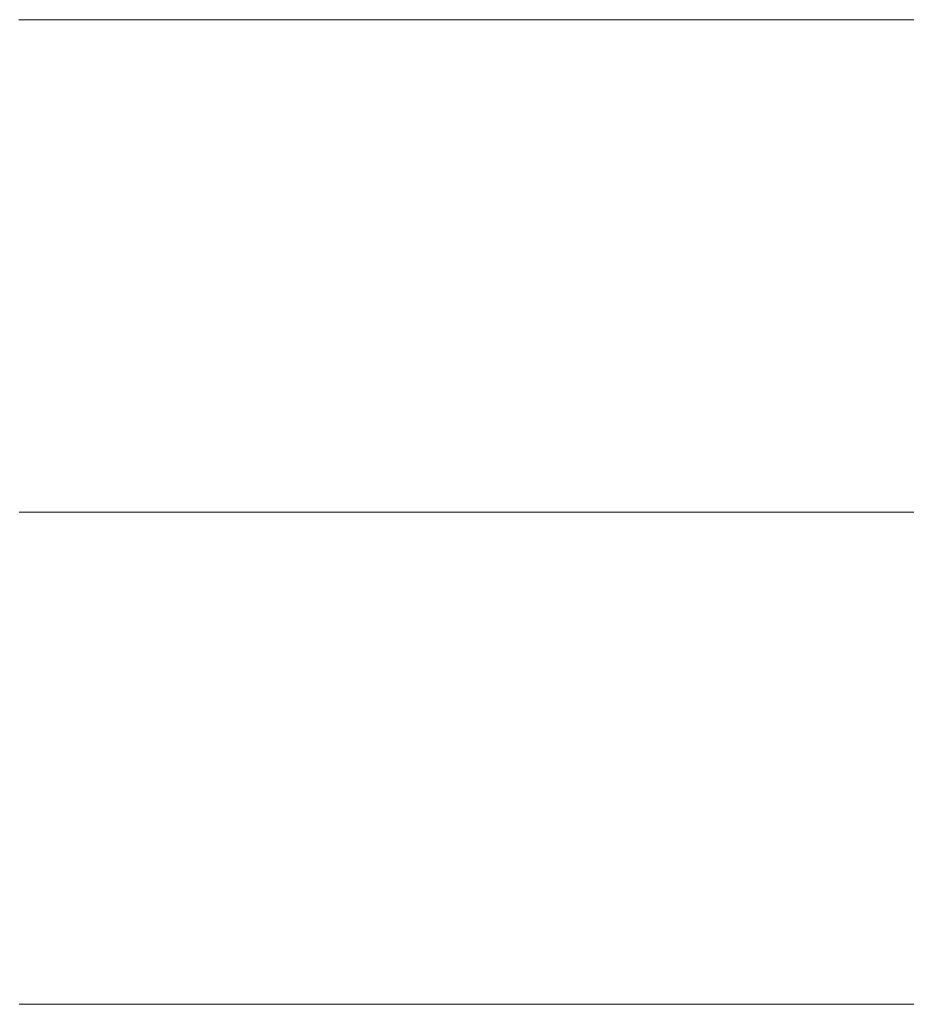
# Model space of a CAD drawing. Units: millimetres. Extents: x 0 to 24042, y 0 to 16800.
# Drawn here: x 16649 to 16674, y 756 to 784 of the extents above; entities that cross this region are included whole.
import ezdxf

# ---------------------------------------------------------------- set-up
doc = ezdxf.new("R2010")
doc.units = ezdxf.units.MM
doc.header["$MEASUREMENT"] = 0
doc.layers.add('(1) Shape lines', color=7, linetype='Continuous', lineweight=35)

# ---------------------------------------------------------------- blocks, each defined once
blk = doc.blocks.new('HATCH_379_7ce4b477-808f-44ff-872f-c79d5548ef18')
at = {"layer": '(1) Shape lines', "color": 0, "lineweight": 9}
for p, q in [((16649.23, 784), (16649.198, 784)), ((16649.23, 770), (16649.202, 770)), ((16649.23, 756), (16649.207, 756))]:
    blk.add_line(p, q, dxfattribs=at)
blk = doc.blocks.new('HATCH_384_8fc268b2-5bd9-4161-9e22-130b194d9be8')
at = {"layer": '(1) Shape lines', "color": 0, "lineweight": 9}
for p, q in [((16649.711, 784), (16649.23, 784)), ((16649.727, 770), (16649.23, 770)), ((16649.743, 756), (16649.23, 756))]:
    blk.add_line(p, q, dxfattribs=at)
blk = doc.blocks.new('HATCH_385_b02315a2-dd89-426a-82b1-d84751c694db')
at = {"layer": '(1) Shape lines', "color": 0, "lineweight": 9}
for p, q in [((16649.821, 784), (16649.711, 784)), ((16649.821, 770), (16649.727, 770)), ((16649.821, 756), (16649.743, 756))]:
    blk.add_line(p, q, dxfattribs=at)
blk = doc.blocks.new('HATCH_390_d64ac33d-e3bf-40fb-9e2d-afa1680a1e4b')
at = {"layer": '(1) Shape lines', "color": 0, "lineweight": 9}
for p, q in [((16649.918, 784), (16649.821, 784)), ((16649.921, 770), (16649.821, 770)), ((16649.924, 756), (16649.821, 756))]:
    blk.add_line(p, q, dxfattribs=at)
blk = doc.blocks.new('HATCH_391_1b0dcd13-d83d-46ba-b5bf-86b828954da6')
at = {"layer": '(1) Shape lines', "color": 0, "lineweight": 9}
for p, q in [((16649.94, 784), (16649.918, 784)), ((16649.94, 770), (16649.921, 770)), ((16649.94, 756), (16649.924, 756))]:
    blk.add_line(p, q, dxfattribs=at)
blk = doc.blocks.new('HATCH_396_974ea138-dd8b-4f14-ba55-41e9e9b4e75a')
at = {"layer": '(1) Shape lines', "color": 0, "lineweight": 9}
for p, q in [((16650.063, 784), (16649.94, 784)), ((16650.067, 770), (16649.94, 770)), ((16650.071, 756), (16649.94, 756))]:
    blk.add_line(p, q, dxfattribs=at)
blk = doc.blocks.new('HATCH_397_c50d75bd-3b84-43d4-9d94-ff0baec1fb39')
at = {"layer": '(1) Shape lines', "color": 0, "lineweight": 9}
for p, q in [((16650.091, 784), (16650.063, 784)), ((16650.091, 770), (16650.067, 770)), ((16650.091, 756), (16650.071, 756))]:
    blk.add_line(p, q, dxfattribs=at)
blk = doc.blocks.new('HATCH_402_d8de12fa-d7fc-4644-b1df-1bd68bcbb28d')
at = {"layer": '(1) Shape lines', "color": 0, "lineweight": 9}
for p, q in [((16650.583, 784), (16650.091, 784)), ((16650.6, 770), (16650.091, 770)), ((16650.616, 756), (16650.091, 756))]:
    blk.add_line(p, q, dxfattribs=at)
blk = doc.blocks.new('HATCH_403_b601d581-e642-4dee-a5e4-02cf5e198ecc')
at = {"layer": '(1) Shape lines', "color": 0, "lineweight": 9}
for p, q in [((16650.695, 784), (16650.583, 784)), ((16650.695, 770), (16650.6, 770)), ((16650.695, 756), (16650.616, 756))]:
    blk.add_line(p, q, dxfattribs=at)
blk = doc.blocks.new('HATCH_408_9c8b1b8b-cee5-472e-b455-dcd553467148')
at = {"layer": '(1) Shape lines', "color": 0, "lineweight": 9}
for p, q in [((16650.798, 784), (16650.695, 784)), ((16650.801, 770), (16650.695, 770)), ((16650.805, 756), (16650.695, 756))]:
    blk.add_line(p, q, dxfattribs=at)
blk = doc.blocks.new('HATCH_409_576ca092-924d-4e79-9ff9-0b34891b1427')
at = {"layer": '(1) Shape lines', "color": 0, "lineweight": 9}
for p, q in [((16650.821, 784), (16650.798, 784)), ((16650.821, 770), (16650.801, 770)), ((16650.821, 756), (16650.805, 756))]:
    blk.add_line(p, q, dxfattribs=at)
blk = doc.blocks.new('HATCH_414_fc641503-f428-4b49-b7c1-155170d6bb5c')
at = {"layer": '(1) Shape lines', "color": 0, "lineweight": 9}
for p, q in [((16650.931, 784), (16650.821, 784)), ((16650.935, 770), (16650.821, 770)), ((16650.939, 756), (16650.821, 756))]:
    blk.add_line(p, q, dxfattribs=at)
blk = doc.blocks.new('HATCH_415_557690a5-5524-4da3-a6f6-d9055c4176dc')
at = {"layer": '(1) Shape lines', "color": 0, "lineweight": 9}
for p, q in [((16650.956, 784), (16650.931, 784)), ((16650.956, 770), (16650.935, 770)), ((16650.956, 756), (16650.939, 756))]:
    blk.add_line(p, q, dxfattribs=at)
blk = doc.blocks.new('HATCH_420_2270abf8-9a58-4e3f-a788-414c61eebfec')
at = {"layer": '(1) Shape lines', "color": 0, "lineweight": 9}
for p, q in [((16651.26, 784), (16650.956, 784)), ((16651.27, 770), (16650.956, 770)), ((16651.28, 756), (16650.956, 756))]:
    blk.add_line(p, q, dxfattribs=at)
blk = doc.blocks.new('HATCH_421_e07b9a9c-7dfd-4d4f-a97f-90509576ece1')
at = {"layer": '(1) Shape lines', "color": 0, "lineweight": 9}
for p, q in [((16651.329, 784), (16651.26, 784)), ((16651.329, 770), (16651.27, 770)), ((16651.329, 756), (16651.28, 756))]:
    blk.add_line(p, q, dxfattribs=at)
blk = doc.blocks.new('HATCH_426_cf987984-0ed8-45ea-93f8-e8f1ad3635b6')
at = {"layer": '(1) Shape lines', "color": 0, "lineweight": 9}
for p, q in [((16651.411, 784), (16651.329, 784)), ((16651.414, 770), (16651.329, 770)), ((16651.416, 756), (16651.329, 756))]:
    blk.add_line(p, q, dxfattribs=at)
blk = doc.blocks.new('HATCH_427_16211d34-bcaa-471a-9b8c-603a40735992')
at = {"layer": '(1) Shape lines', "color": 0, "lineweight": 9}
for p, q in [((16651.43, 784), (16651.411, 784)), ((16651.43, 770), (16651.414, 770)), ((16651.43, 756), (16651.416, 756))]:
    blk.add_line(p, q, dxfattribs=at)
blk = doc.blocks.new('HATCH_432_67f86af4-6c1b-471d-a3dc-68ff50e2030e')
at = {"layer": '(1) Shape lines', "color": 0, "lineweight": 9}
for p, q in [((16651.669, 784), (16651.43, 784)), ((16651.677, 770), (16651.43, 770)), ((16651.685, 756), (16651.43, 756))]:
    blk.add_line(p, q, dxfattribs=at)
blk = doc.blocks.new('HATCH_433_5dd1f9d0-6117-4a88-93c8-0bff17f8528d')
at = {"layer": '(1) Shape lines', "color": 0, "lineweight": 9}
for p, q in [((16651.723, 784), (16651.669, 784)), ((16651.723, 770), (16651.677, 770)), ((16651.723, 756), (16651.685, 756))]:
    blk.add_line(p, q, dxfattribs=at)
blk = doc.blocks.new('HATCH_438_fc8f391c-445c-4701-8db3-60c4670a4c1e')
at = {"layer": '(1) Shape lines', "color": 0, "lineweight": 9}
for p, q in [((16651.825, 784), (16651.723, 784)), ((16651.828, 770), (16651.723, 770)), ((16651.832, 756), (16651.723, 756))]:
    blk.add_line(p, q, dxfattribs=at)
blk = doc.blocks.new('HATCH_439_45832f1b-bb6a-47b1-99c9-20e6333f0dd9')
at = {"layer": '(1) Shape lines', "color": 0, "lineweight": 9}
for p, q in [((16651.848, 784), (16651.825, 784)), ((16651.848, 770), (16651.828, 770)), ((16651.848, 756), (16651.832, 756))]:
    blk.add_line(p, q, dxfattribs=at)
blk = doc.blocks.new('HATCH_444_696c96c8-d783-4458-8f2f-30afe7613784')
at = {"layer": '(1) Shape lines', "color": 0, "lineweight": 9}
for p, q in [((16652.183, 784), (16651.848, 784)), ((16652.194, 770), (16651.848, 770)), ((16652.205, 756), (16651.848, 756))]:
    blk.add_line(p, q, dxfattribs=at)
blk = doc.blocks.new('HATCH_445_aa8f6002-1abd-4301-9a0f-33f0bab20d9e')
at = {"layer": '(1) Shape lines', "color": 0, "lineweight": 9}
for p, q in [((16652.258, 784), (16652.183, 784)), ((16652.258, 770), (16652.194, 770)), ((16652.258, 756), (16652.205, 756))]:
    blk.add_line(p, q, dxfattribs=at)
blk = doc.blocks.new('HATCH_450_32e068da-18dd-4d63-9892-cfe8c58c9f1a')
at = {"layer": '(1) Shape lines', "color": 0, "lineweight": 9}
for p, q in [((16652.287, 784), (16652.258, 784)), ((16652.288, 770), (16652.258, 770)), ((16652.289, 756), (16652.258, 756))]:
    blk.add_line(p, q, dxfattribs=at)
blk = doc.blocks.new('HATCH_451_502300b6-e213-4c59-945d-1e7c600f974e')
at = {"layer": '(1) Shape lines', "color": 0, "lineweight": 9}
for p, q in [((16652.294, 784), (16652.287, 784)), ((16652.294, 770), (16652.288, 770)), ((16652.294, 756), (16652.289, 756))]:
    blk.add_line(p, q, dxfattribs=at)
blk = doc.blocks.new('HATCH_456_9d6fd121-7d98-4853-9663-0a4d14906198')
at = {"layer": '(1) Shape lines', "color": 0, "lineweight": 9}
for p, q in [((16652.307, 784), (16652.294, 784)), ((16652.307, 770), (16652.294, 770)), ((16652.308, 756), (16652.294, 756))]:
    blk.add_line(p, q, dxfattribs=at)
blk = doc.blocks.new('HATCH_457_0dc4ba6f-36f3-49ef-afb9-deff913313df')
at = {"layer": '(1) Shape lines', "color": 0, "lineweight": 9}
for p, q in [((16652.31, 784), (16652.307, 784)), ((16652.31, 770), (16652.307, 770)), ((16652.31, 756), (16652.308, 756))]:
    blk.add_line(p, q, dxfattribs=at)
blk = doc.blocks.new('HATCH_462_61e6078c-9b67-4d8a-8a16-896922531cd6')
at = {"layer": '(1) Shape lines', "color": 0, "lineweight": 9}
for p, q in [((16652.692, 784), (16652.31, 784)), ((16652.704, 770), (16652.31, 770)), ((16652.717, 756), (16652.31, 756))]:
    blk.add_line(p, q, dxfattribs=at)
blk = doc.blocks.new('HATCH_463_d6c6f78b-a531-4c75-92c2-e7d40368d923')
at = {"layer": '(1) Shape lines', "color": 0, "lineweight": 9}
for p, q in [((16652.778, 784), (16652.692, 784)), ((16652.778, 770), (16652.704, 770)), ((16652.778, 756), (16652.717, 756))]:
    blk.add_line(p, q, dxfattribs=at)
blk = doc.blocks.new('HATCH_468_c3a2376f-a87f-49c0-95c1-6a6be858b96c')
at = {"layer": '(1) Shape lines', "color": 0, "lineweight": 9}
for p, q in [((16652.79, 784), (16652.778, 784)), ((16652.79, 770), (16652.778, 770)), ((16652.791, 756), (16652.778, 756))]:
    blk.add_line(p, q, dxfattribs=at)
blk = doc.blocks.new('HATCH_469_12d824ac-a589-466f-9de9-6d0278022104')
at = {"layer": '(1) Shape lines', "color": 0, "lineweight": 9}
for p, q in [((16652.793, 784), (16652.79, 784)), ((16652.793, 770), (16652.79, 770)), ((16652.793, 756), (16652.791, 756))]:
    blk.add_line(p, q, dxfattribs=at)
blk = doc.blocks.new('HATCH_474_65c5b472-2385-404f-a467-87b7c373f573')
at = {"layer": '(1) Shape lines', "color": 0, "lineweight": 9}
for p, q in [((16652.913, 784), (16652.793, 784)), ((16652.917, 770), (16652.793, 770)), ((16652.921, 756), (16652.793, 756))]:
    blk.add_line(p, q, dxfattribs=at)
blk = doc.blocks.new('HATCH_475_708c0998-a1e3-43f4-8ecc-295436980f16')
at = {"layer": '(1) Shape lines', "color": 0, "lineweight": 9}
for p, q in [((16652.94, 784), (16652.913, 784)), ((16652.94, 770), (16652.917, 770)), ((16652.94, 756), (16652.921, 756))]:
    blk.add_line(p, q, dxfattribs=at)
blk = doc.blocks.new('HATCH_478_0168abc7-bddc-4b62-9fb7-1746d9222a3c')
at = {"layer": '(1) Shape lines', "color": 0, "lineweight": 9}
for p, q in [((16652.96, 784), (16652.94, 784)), ((16652.96, 770), (16652.94, 770)), ((16652.961, 756), (16652.94, 756))]:
    blk.add_line(p, q, dxfattribs=at)
blk = doc.blocks.new('HATCH_479_f26dbed7-0155-4b10-8690-f000610f741d')
at = {"layer": '(1) Shape lines', "color": 0, "lineweight": 9}
for p, q in [((16652.964, 784), (16652.96, 784)), ((16652.964, 770), (16652.96, 770)), ((16652.964, 756), (16652.961, 756))]:
    blk.add_line(p, q, dxfattribs=at)
blk = doc.blocks.new('HATCH_482_c195602a-32e2-4ec9-871c-58e329b46c20')
at = {"layer": '(1) Shape lines', "color": 0, "lineweight": 9}
for p, q in [((16653.706, 784), (16652.964, 784)), ((16653.73, 770), (16652.964, 770)), ((16653.754, 756), (16652.964, 756))]:
    blk.add_line(p, q, dxfattribs=at)
blk = doc.blocks.new('HATCH_483_63b952a0-35a5-4466-9a4a-4cd9623e38ac')
at = {"layer": '(1) Shape lines', "color": 0, "lineweight": 9}
for p, q in [((16653.873, 784), (16653.706, 784)), ((16653.873, 770), (16653.73, 770)), ((16653.873, 756), (16653.754, 756))]:
    blk.add_line(p, q, dxfattribs=at)
blk = doc.blocks.new('HATCH_486_96427588-c650-4991-abd2-824cdecb02a2')
at = {"layer": '(1) Shape lines', "color": 0, "lineweight": 9}
for p, q in [((16653.927, 784), (16653.873, 784)), ((16653.929, 770), (16653.873, 770)), ((16653.931, 756), (16653.873, 756))]:
    blk.add_line(p, q, dxfattribs=at)
blk = doc.blocks.new('HATCH_487_a6de0cc7-e20d-4359-88e4-bb3abd50bddd')
at = {"layer": '(1) Shape lines', "color": 0, "lineweight": 9}
for p, q in [((16653.939, 784), (16653.927, 784)), ((16653.939, 770), (16653.929, 770)), ((16653.939, 756), (16653.931, 756))]:
    blk.add_line(p, q, dxfattribs=at)
blk = doc.blocks.new('HATCH_490_8e6b1b36-cfa8-490a-b961-246b14c175fe')
at = {"layer": '(1) Shape lines', "color": 0, "lineweight": 9}
for p, q in [((16654.865, 784), (16653.939, 784)), ((16654.918, 770), (16653.939, 770)), ((16654.971, 756), (16653.939, 756))]:
    blk.add_line(p, q, dxfattribs=at)
blk = doc.blocks.new('HATCH_491_dc5ee085-1e3d-4520-acae-4dbf8fbdca4c')
at = {"layer": '(1) Shape lines', "color": 0, "lineweight": 9}
for p, q in [((16655.226, 784), (16654.865, 784)), ((16655.226, 770), (16654.918, 770)), ((16655.226, 756), (16654.971, 756))]:
    blk.add_line(p, q, dxfattribs=at)
blk = doc.blocks.new('HATCH_496_ffd8f4b3-49f2-44f4-a3ff-50bd4ddcb30c')
at = {"layer": '(1) Shape lines', "color": 0, "lineweight": 9}
for p, q in [((16655.257, 784), (16655.226, 784)), ((16655.259, 770), (16655.226, 770)), ((16655.261, 756), (16655.226, 756))]:
    blk.add_line(p, q, dxfattribs=at)
blk = doc.blocks.new('HATCH_497_fdb8dada-f22a-4fd2-aa8a-cbe93ecc84d5')
at = {"layer": '(1) Shape lines', "color": 0, "lineweight": 9}
for p, q in [((16655.269, 784), (16655.257, 784)), ((16655.269, 770), (16655.259, 770)), ((16655.269, 756), (16655.261, 756))]:
    blk.add_line(p, q, dxfattribs=at)
blk = doc.blocks.new('HATCH_502_25f0a10b-b428-4591-9c4e-39bee71c11c7')
at = {"layer": '(1) Shape lines', "color": 0, "lineweight": 9}
for p, q in [((16656.557, 784), (16655.269, 784)), ((16656.632, 770), (16655.269, 770)), ((16656.707, 756), (16655.269, 756))]:
    blk.add_line(p, q, dxfattribs=at)
blk = doc.blocks.new('HATCH_503_a993448f-a8c2-4f92-81e0-cd178a8a6228')
at = {"layer": '(1) Shape lines', "color": 0, "lineweight": 9}
for p, q in [((16657.069, 784), (16656.557, 784)), ((16657.069, 770), (16656.632, 770)), ((16657.069, 756), (16656.707, 756))]:
    blk.add_line(p, q, dxfattribs=at)
blk = doc.blocks.new('HATCH_508_041b5a17-153e-4223-a504-f9c7cdb88344')
at = {"layer": '(1) Shape lines', "color": 0, "lineweight": 9}
for p, q in [((16657.479, 784), (16657.069, 784)), ((16657.504, 770), (16657.069, 770)), ((16657.529, 756), (16657.069, 756))]:
    blk.add_line(p, q, dxfattribs=at)
blk = doc.blocks.new('HATCH_509_9c45e637-e50a-46cb-b8ad-3c81bb289973')
at = {"layer": '(1) Shape lines', "color": 0, "lineweight": 9}
for p, q in [((16657.648, 784), (16657.479, 784)), ((16657.648, 770), (16657.504, 770)), ((16657.648, 756), (16657.529, 756))]:
    blk.add_line(p, q, dxfattribs=at)
blk = doc.blocks.new('HATCH_514_64b0f277-9a01-4aae-b867-cbef31c0da6f')
at = {"layer": '(1) Shape lines', "color": 0, "lineweight": 9}
for p, q in [((16658.65, 784), (16657.648, 784)), ((16658.711, 770), (16657.648, 770)), ((16658.772, 756), (16657.648, 756))]:
    blk.add_line(p, q, dxfattribs=at)
blk = doc.blocks.new('HATCH_515_261e5285-8701-4fb1-93f7-ef961b3db565')
at = {"layer": '(1) Shape lines', "color": 0, "lineweight": 9}
for p, q in [((16659.065, 784), (16658.65, 784)), ((16659.065, 770), (16658.711, 770)), ((16659.065, 756), (16658.772, 756))]:
    blk.add_line(p, q, dxfattribs=at)
blk = doc.blocks.new('HATCH_520_40a4f2cf-18c4-4386-873a-d036ef90a08e')
at = {"layer": '(1) Shape lines', "color": 0, "lineweight": 9}
for p, q in [((16660.263, 784), (16659.065, 784)), ((16660.337, 770), (16659.065, 770)), ((16660.411, 756), (16659.065, 756))]:
    blk.add_line(p, q, dxfattribs=at)
blk = doc.blocks.new('HATCH_521_6e3af113-52dc-46d5-9568-56ec6832d0f3')
at = {"layer": '(1) Shape lines', "color": 0, "lineweight": 9}
for p, q in [((16660.763, 784), (16660.263, 784)), ((16660.763, 770), (16660.337, 770)), ((16660.763, 756), (16660.411, 756))]:
    blk.add_line(p, q, dxfattribs=at)
blk = doc.blocks.new('HATCH_528_ddc8cea4-094e-4fcc-b560-29d3f2cf1755')
at = {"layer": '(1) Shape lines', "color": 0, "lineweight": 9}
for p, q in [((16662.87, 784), (16660.763, 784)), ((16663.002, 770), (16660.763, 770)), ((16663.135, 756), (16660.763, 756))]:
    blk.add_line(p, q, dxfattribs=at)
blk = doc.blocks.new('HATCH_529_96830de6-8e47-4025-9f49-bde4cba80954')
at = {"layer": '(1) Shape lines', "color": 0, "lineweight": 9}
for p, q in [((16663.755, 784), (16662.87, 784)), ((16663.755, 770), (16663.002, 770)), ((16663.755, 756), (16663.135, 756))]:
    blk.add_line(p, q, dxfattribs=at)
blk = doc.blocks.new('HATCH_536_85d42cd1-d516-480e-bd09-d37caf5631ca')
at = {"layer": '(1) Shape lines', "color": 0, "lineweight": 9}
for p, q in [((16664.804, 784), (16663.755, 784)), ((16664.872, 770), (16663.755, 770)), ((16664.939, 756), (16663.755, 756))]:
    blk.add_line(p, q, dxfattribs=at)
blk = doc.blocks.new('HATCH_537_4a72eaf1-ba90-4f11-a3cf-24c863e79c38')
at = {"layer": '(1) Shape lines', "color": 0, "lineweight": 9}
for p, q in [((16665.254, 784), (16664.804, 784)), ((16665.254, 770), (16664.872, 770)), ((16665.254, 756), (16664.939, 756))]:
    blk.add_line(p, q, dxfattribs=at)
blk = doc.blocks.new('HATCH_544_893e65ce-818b-4175-be4a-61d1766a85bb')
at = {"layer": '(1) Shape lines', "color": 0, "lineweight": 9}
for p, q in [((16666.168, 784), (16665.254, 784)), ((16666.227, 770), (16665.254, 770)), ((16666.287, 756), (16665.254, 756))]:
    blk.add_line(p, q, dxfattribs=at)
blk = doc.blocks.new('HATCH_545_e49c903a-17ce-4b72-abb8-b8f0df0c7ae6')
at = {"layer": '(1) Shape lines', "color": 0, "lineweight": 9}
for p, q in [((16666.563, 784), (16666.168, 784)), ((16666.563, 770), (16666.227, 770)), ((16666.563, 756), (16666.287, 756))]:
    blk.add_line(p, q, dxfattribs=at)
blk = doc.blocks.new('HATCH_552_c8a27445-b0d8-405a-a703-bcd55cab97d3')
at = {"layer": '(1) Shape lines', "color": 0, "lineweight": 9}
for p, q in [((16667.657, 784), (16666.563, 784)), ((16667.729, 770), (16666.563, 770)), ((16667.801, 756), (16666.563, 756))]:
    blk.add_line(p, q, dxfattribs=at)
blk = doc.blocks.new('HATCH_553_35f2b7c8-e94b-447e-86d9-0a8c56183d61')
at = {"layer": '(1) Shape lines', "color": 0, "lineweight": 9}
for p, q in [((16668.133, 784), (16667.657, 784)), ((16668.133, 770), (16667.729, 770)), ((16668.133, 756), (16667.801, 756))]:
    blk.add_line(p, q, dxfattribs=at)
blk = doc.blocks.new('HATCH_560_1706f59e-2816-48af-9077-3c1edbdf8fd5')
at = {"layer": '(1) Shape lines', "color": 0, "lineweight": 9}
for p, q in [((16668.233, 784), (16668.133, 784)), ((16668.24, 770), (16668.133, 770)), ((16668.247, 756), (16668.133, 756))]:
    blk.add_line(p, q, dxfattribs=at)
blk = doc.blocks.new('HATCH_561_505a7875-6e35-4816-b676-f4fe963f9969')
at = {"layer": '(1) Shape lines', "color": 0, "lineweight": 9}
for p, q in [((16668.278, 784), (16668.233, 784)), ((16668.278, 770), (16668.24, 770)), ((16668.278, 756), (16668.247, 756))]:
    blk.add_line(p, q, dxfattribs=at)
blk = doc.blocks.new('HATCH_568_05733f22-7055-483c-9023-ffe3d2f71ca7')
at = {"layer": '(1) Shape lines', "color": 0, "lineweight": 9}
for p, q in [((16668.901, 784), (16668.278, 784)), ((16668.943, 770), (16668.278, 770)), ((16668.985, 756), (16668.278, 756))]:
    blk.add_line(p, q, dxfattribs=at)
blk = doc.blocks.new('HATCH_569_b5d9bd0e-da97-4990-b81f-c2ae710872ad')
at = {"layer": '(1) Shape lines', "color": 0, "lineweight": 9}
for p, q in [((16669.176, 784), (16668.901, 784)), ((16669.176, 770), (16668.943, 770)), ((16669.176, 756), (16668.985, 756))]:
    blk.add_line(p, q, dxfattribs=at)
blk = doc.blocks.new('HATCH_576_bd6e08bb-029c-41bc-95ba-f42862bac286')
at = {"layer": '(1) Shape lines', "color": 0, "lineweight": 9}
for p, q in [((16669.181, 784), (16669.176, 784)), ((16669.181, 770), (16669.176, 770)), ((16669.182, 756), (16669.176, 756))]:
    blk.add_line(p, q, dxfattribs=at)
blk = doc.blocks.new('HATCH_577_9dec79e3-84c3-4224-8a1a-ad058f47f202')
at = {"layer": '(1) Shape lines', "color": 0, "lineweight": 9}
for p, q in [((16669.183, 784), (16669.181, 784)), ((16669.183, 770), (16669.181, 770)), ((16669.183, 756), (16669.182, 756))]:
    blk.add_line(p, q, dxfattribs=at)
blk = doc.blocks.new('HATCH_584_47668827-62e8-4393-9449-087fd6a0b98f')
at = {"layer": '(1) Shape lines', "color": 0, "lineweight": 9}
for p, q in [((16669.632, 784), (16669.183, 784)), ((16669.662, 770), (16669.183, 770)), ((16669.692, 756), (16669.183, 756))]:
    blk.add_line(p, q, dxfattribs=at)
blk = doc.blocks.new('HATCH_585_661745eb-bcdf-4d51-aaf5-23a1a4d00ef5')
at = {"layer": '(1) Shape lines', "color": 0, "lineweight": 9}
for p, q in [((16669.83, 784), (16669.632, 784)), ((16669.83, 770), (16669.662, 770)), ((16669.83, 756), (16669.692, 756))]:
    blk.add_line(p, q, dxfattribs=at)
blk = doc.blocks.new('HATCH_592_71b26d5b-9f4e-4057-b507-a8b898ae9437')
at = {"layer": '(1) Shape lines', "color": 0, "lineweight": 9}
for p, q in [((16670.083, 784), (16669.83, 784)), ((16670.1, 770), (16669.83, 770)), ((16670.117, 756), (16669.83, 756))]:
    blk.add_line(p, q, dxfattribs=at)
blk = doc.blocks.new('HATCH_593_6cf3e978-4188-4d76-9c88-3ca70af8f1ce')
at = {"layer": '(1) Shape lines', "color": 0, "lineweight": 9}
for p, q in [((16670.195, 784), (16670.083, 784)), ((16670.195, 770), (16670.1, 770)), ((16670.195, 756), (16670.117, 756))]:
    blk.add_line(p, q, dxfattribs=at)
blk = doc.blocks.new('HATCH_600_3e4449e9-10e6-4e87-af58-a74c342c0c85')
at = {"layer": '(1) Shape lines', "color": 0, "lineweight": 9}
for p, q in [((16670.756, 784), (16670.195, 784)), ((16670.794, 770), (16670.195, 770)), ((16670.832, 756), (16670.195, 756))]:
    blk.add_line(p, q, dxfattribs=at)
blk = doc.blocks.new('HATCH_601_cf1af22d-b76d-4816-b1b2-8b40b3adfe85')
at = {"layer": '(1) Shape lines', "color": 0, "lineweight": 9}
for p, q in [((16671.005, 784), (16670.756, 784)), ((16671.005, 770), (16670.794, 770)), ((16671.005, 756), (16670.832, 756))]:
    blk.add_line(p, q, dxfattribs=at)
blk = doc.blocks.new('HATCH_608_285da2bf-9057-4828-9bad-8f956cd4fc8e')
at = {"layer": '(1) Shape lines', "color": 0, "lineweight": 9}
for p, q in [((16672.07, 784), (16671.005, 784)), ((16672.142, 770), (16671.005, 770)), ((16672.215, 756), (16671.005, 756))]:
    blk.add_line(p, q, dxfattribs=at)
blk = doc.blocks.new('HATCH_609_ccbc025f-39bb-40c6-b38b-b754836ed618')
at = {"layer": '(1) Shape lines', "color": 0, "lineweight": 9}
for p, q in [((16672.54, 784), (16672.07, 784)), ((16672.54, 770), (16672.142, 770)), ((16672.54, 756), (16672.215, 756))]:
    blk.add_line(p, q, dxfattribs=at)
blk = doc.blocks.new('HATCH_616_22951465-d33e-43df-bc85-b23e91b9dc87')
at = {"layer": '(1) Shape lines', "color": 0, "lineweight": 9}
for p, q in [((16673.149, 784), (16672.54, 784)), ((16673.19, 770), (16672.54, 770)), ((16673.232, 756), (16672.54, 756))]:
    blk.add_line(p, q, dxfattribs=at)
blk = doc.blocks.new('HATCH_617_afe13494-3f3b-4ded-8eeb-5a261ce1f193')
at = {"layer": '(1) Shape lines', "color": 0, "lineweight": 9}
for p, q in [((16673.419, 784), (16673.149, 784)), ((16673.419, 770), (16673.19, 770)), ((16673.419, 756), (16673.232, 756))]:
    blk.add_line(p, q, dxfattribs=at)
blk = doc.blocks.new('HATCH_624_c7f066a9-3cc1-4c43-a22f-73b82224b357')
at = {"layer": '(1) Shape lines', "color": 0, "lineweight": 9}
for p, q in [((16674.011, 784), (16673.419, 784)), ((16674.051, 770), (16673.419, 770)), ((16674.092, 756), (16673.419, 756))]:
    blk.add_line(p, q, dxfattribs=at)
blk = doc.blocks.new('HATCH_625_60014a3c-a6af-4aa8-a398-dd7d88c53f3e')
at = {"layer": '(1) Shape lines', "color": 0, "lineweight": 9}
for p, q in [((16674.274, 784), (16674.011, 784)), ((16674.274, 770), (16674.051, 770)), ((16674.274, 756), (16674.092, 756))]:
    blk.add_line(p, q, dxfattribs=at)
blk = doc.blocks.new('HATCH_632_5d3f4e8a-fc1f-49c8-b5eb-3bb1814ba44c')
at = {"layer": '(1) Shape lines', "color": 0, "lineweight": 9}
for p, q in [((16674.992, 784), (16674.274, 784)), ((16675.042, 770), (16674.274, 770)), ((16675.092, 756), (16674.274, 756))]:
    blk.add_line(p, q, dxfattribs=at)
blk = doc.blocks.new('GROUP_0_ef1ee349-ac80-4387-a350-faa585de7f1d')
at = {"layer": '(1) Shape lines', "color": 154, "linetype": 'ByBlock'}
for name in ['HATCH_379_7ce4b477-808f-44ff-872f-c79d5548ef18', 'HATCH_384_8fc268b2-5bd9-4161-9e22-130b194d9be8', 'HATCH_385_b02315a2-dd89-426a-82b1-d84751c694db', 'HATCH_390_d64ac33d-e3bf-40fb-9e2d-afa1680a1e4b', 'HATCH_391_1b0dcd13-d83d-46ba-b5bf-86b828954da6', 'HATCH_396_974ea138-dd8b-4f14-ba55-41e9e9b4e75a', 'HATCH_397_c50d75bd-3b84-43d4-9d94-ff0baec1fb39', 'HATCH_402_d8de12fa-d7fc-4644-b1df-1bd68bcbb28d', 'HATCH_403_b601d581-e642-4dee-a5e4-02cf5e198ecc', 'HATCH_408_9c8b1b8b-cee5-472e-b455-dcd553467148', 'HATCH_409_576ca092-924d-4e79-9ff9-0b34891b1427', 'HATCH_414_fc641503-f428-4b49-b7c1-155170d6bb5c', 'HATCH_415_557690a5-5524-4da3-a6f6-d9055c4176dc', 'HATCH_420_2270abf8-9a58-4e3f-a788-414c61eebfec', 'HATCH_421_e07b9a9c-7dfd-4d4f-a97f-90509576ece1', 'HATCH_426_cf987984-0ed8-45ea-93f8-e8f1ad3635b6', 'HATCH_427_16211d34-bcaa-471a-9b8c-603a40735992', 'HATCH_432_67f86af4-6c1b-471d-a3dc-68ff50e2030e', 'HATCH_433_5dd1f9d0-6117-4a88-93c8-0bff17f8528d', 'HATCH_438_fc8f391c-445c-4701-8db3-60c4670a4c1e', 'HATCH_439_45832f1b-bb6a-47b1-99c9-20e6333f0dd9', 'HATCH_444_696c96c8-d783-4458-8f2f-30afe7613784', 'HATCH_445_aa8f6002-1abd-4301-9a0f-33f0bab20d9e', 'HATCH_450_32e068da-18dd-4d63-9892-cfe8c58c9f1a', 'HATCH_451_502300b6-e213-4c59-945d-1e7c600f974e', 'HATCH_456_9d6fd121-7d98-4853-9663-0a4d14906198', 'HATCH_457_0dc4ba6f-36f3-49ef-afb9-deff913313df', 'HATCH_462_61e6078c-9b67-4d8a-8a16-896922531cd6', 'HATCH_463_d6c6f78b-a531-4c75-92c2-e7d40368d923', 'HATCH_468_c3a2376f-a87f-49c0-95c1-6a6be858b96c', 'HATCH_469_12d824ac-a589-466f-9de9-6d0278022104', 'HATCH_474_65c5b472-2385-404f-a467-87b7c373f573', 'HATCH_475_708c0998-a1e3-43f4-8ecc-295436980f16', 'HATCH_478_0168abc7-bddc-4b62-9fb7-1746d9222a3c', 'HATCH_479_f26dbed7-0155-4b10-8690-f000610f741d', 'HATCH_482_c195602a-32e2-4ec9-871c-58e329b46c20', 'HATCH_483_63b952a0-35a5-4466-9a4a-4cd9623e38ac', 'HATCH_486_96427588-c650-4991-abd2-824cdecb02a2', 'HATCH_487_a6de0cc7-e20d-4359-88e4-bb3abd50bddd', 'HATCH_490_8e6b1b36-cfa8-490a-b961-246b14c175fe', 'HATCH_491_dc5ee085-1e3d-4520-acae-4dbf8fbdca4c', 'HATCH_496_ffd8f4b3-49f2-44f4-a3ff-50bd4ddcb30c', 'HATCH_497_fdb8dada-f22a-4fd2-aa8a-cbe93ecc84d5', 'HATCH_502_25f0a10b-b428-4591-9c4e-39bee71c11c7', 'HATCH_503_a993448f-a8c2-4f92-81e0-cd178a8a6228', 'HATCH_508_041b5a17-153e-4223-a504-f9c7cdb88344', 'HATCH_509_9c45e637-e50a-46cb-b8ad-3c81bb289973', 'HATCH_514_64b0f277-9a01-4aae-b867-cbef31c0da6f', 'HATCH_515_261e5285-8701-4fb1-93f7-ef961b3db565', 'HATCH_520_40a4f2cf-18c4-4386-873a-d036ef90a08e', 'HATCH_521_6e3af113-52dc-46d5-9568-56ec6832d0f3', 'HATCH_528_ddc8cea4-094e-4fcc-b560-29d3f2cf1755', 'HATCH_529_96830de6-8e47-4025-9f49-bde4cba80954', 'HATCH_536_85d42cd1-d516-480e-bd09-d37caf5631ca', 'HATCH_537_4a72eaf1-ba90-4f11-a3cf-24c863e79c38', 'HATCH_544_893e65ce-818b-4175-be4a-61d1766a85bb', 'HATCH_545_e49c903a-17ce-4b72-abb8-b8f0df0c7ae6', 'HATCH_552_c8a27445-b0d8-405a-a703-bcd55cab97d3', 'HATCH_553_35f2b7c8-e94b-447e-86d9-0a8c56183d61', 'HATCH_560_1706f59e-2816-48af-9077-3c1edbdf8fd5', 'HATCH_561_505a7875-6e35-4816-b676-f4fe963f9969', 'HATCH_568_05733f22-7055-483c-9023-ffe3d2f71ca7', 'HATCH_569_b5d9bd0e-da97-4990-b81f-c2ae710872ad', 'HATCH_576_bd6e08bb-029c-41bc-95ba-f42862bac286', 'HATCH_577_9dec79e3-84c3-4224-8a1a-ad058f47f202', 'HATCH_584_47668827-62e8-4393-9449-087fd6a0b98f', 'HATCH_585_661745eb-bcdf-4d51-aaf5-23a1a4d00ef5', 'HATCH_592_71b26d5b-9f4e-4057-b507-a8b898ae9437', 'HATCH_593_6cf3e978-4188-4d76-9c88-3ca70af8f1ce', 'HATCH_600_3e4449e9-10e6-4e87-af58-a74c342c0c85', 'HATCH_601_cf1af22d-b76d-4816-b1b2-8b40b3adfe85', 'HATCH_608_285da2bf-9057-4828-9bad-8f956cd4fc8e', 'HATCH_609_ccbc025f-39bb-40c6-b38b-b754836ed618', 'HATCH_616_22951465-d33e-43df-bc85-b23e91b9dc87', 'HATCH_617_afe13494-3f3b-4ded-8eeb-5a261ce1f193', 'HATCH_624_c7f066a9-3cc1-4c43-a22f-73b82224b357', 'HATCH_625_60014a3c-a6af-4aa8-a398-dd7d88c53f3e', 'HATCH_632_5d3f4e8a-fc1f-49c8-b5eb-3bb1814ba44c']:
    blk.add_blockref(name, (0, 0), dxfattribs=at)

msp = doc.modelspace()

# ---------------------------------------------------------------- block references
at = {"color": 7, "linetype": 'ByBlock'}
msp.add_blockref('GROUP_0_ef1ee349-ac80-4387-a350-faa585de7f1d', (0, 0), dxfattribs=at)

doc.saveas('drawing.dxf')
